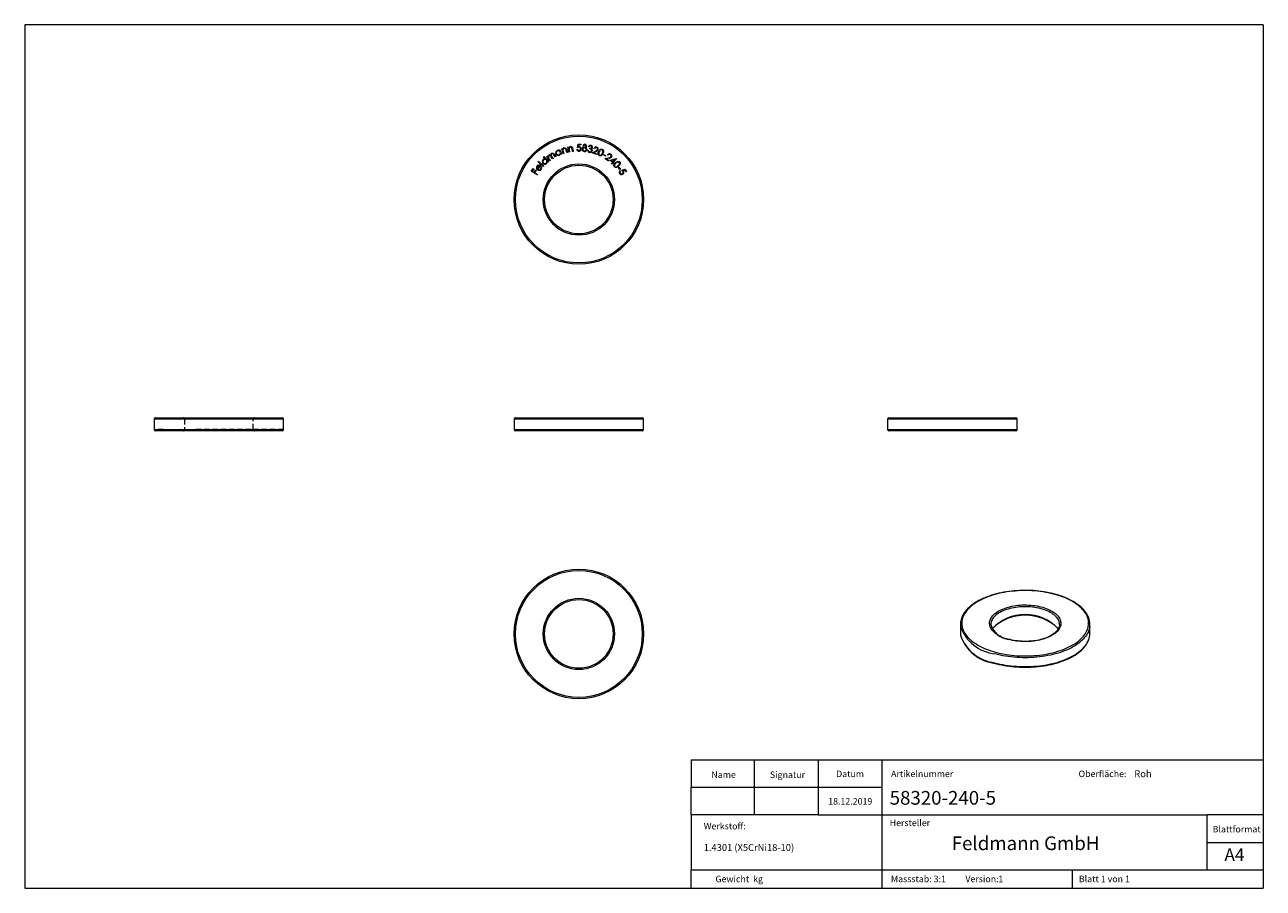
# Model space of a CAD drawing. Units: millimetres. Extents: x 1.7 to 97.3, y 1.7 to 68.3.
import ezdxf

# ---------------------------------------------------------------- set-up
doc = ezdxf.new("R2010")
doc.units = ezdxf.units.MM
doc.header["$LTSCALE"] = 0.333333
doc.linetypes.add('HIDDEN', pattern=[1.905, 1.27, -0.635])
doc.styles.add('SLDTEXTSTYLE0', font='TXT', dxfattribs={"width": 0.75})
doc.styles.add('SLDTEXTSTYLE1', font='TXT', dxfattribs={"width": 0.692308})

msp = doc.modelspace()

# ---------------------------------------------------------------- linework, layer by layer
at = {"color": 7, "linetype": 'Continuous', "lineweight": 0}
for p, q in [((97.333, 68.333), (1.667, 68.333)), ((1.667, 68.333), (1.667, 1.667)), ((97.333, 68.333), (97.333, 1.667)), ((53.133, 11.583), (58.043, 11.583)), ((53.133, 11.583), (53.133, 9.458)), ((58.043, 11.583), (62.953, 11.583)), ((58.043, 7.333), (58.043, 11.583)), ((62.953, 11.583), (67.867, 11.583)), ((62.953, 11.583), (62.953, 7.333)), ((67.867, 11.583), (97.333, 11.583)), ((67.867, 11.583), (67.867, 1.667)), ((53.133, 9.458), (58.043, 9.458)), ((53.133, 7.333), (53.133, 9.458)), ((58.043, 9.458), (62.953, 9.458)), ((62.953, 9.458), (67.867, 9.458)), ((58.043, 7.333), (53.133, 7.333)), ((53.133, 7.333), (53.133, 3.083)), ((62.953, 7.333), (58.043, 7.333)), ((62.953, 7.333), (67.867, 7.333)), ((67.867, 7.333), (93, 7.333)), ((97.333, 7.333), (93, 7.333)), ((93, 5.165), (93, 7.333)), ((93, 3.083), (93, 5.165)), ((97.333, 5.165), (93, 5.165)), ((53.133, 3.083), (97.333, 3.083)), ((53.133, 1.667), (53.133, 3.083)), ((82.6, 1.667), (82.6, 3.083)), ((1.667, 1.667), (97.333, 1.667))]:
    msp.add_line(p, q, dxfattribs=at)
at = {"color": 7, "linetype": 'Continuous', "lineweight": 15}
for p, q in [((42.937, 58.686), (42.982, 58.707)), ((42.967, 58.621), (42.937, 58.686)), ((42.982, 58.707), (43.144, 58.353)), ((43.099, 58.333), (43.071, 58.394)), ((43.144, 58.758), (43.192, 58.772)), ((43.255, 58.386), (43.144, 58.758)), ((43.192, 58.772), (43.212, 58.705)), ((43.303, 58.401), (43.255, 58.386)), ((43.262, 58.537), (43.303, 58.401)), ((43.532, 58.469), (43.478, 58.646)), ((43.522, 58.675), (43.579, 58.483)), ((43.579, 58.483), (43.532, 58.469)), ((43.626, 58.89), (43.675, 58.898)), ((43.686, 58.505), (43.626, 58.89)), ((43.675, 58.898), (43.686, 58.829)), ((43.736, 58.512), (43.686, 58.505)), ((43.713, 58.654), (43.736, 58.512)), ((43.973, 58.55), (43.944, 58.734)), ((44.022, 58.557), (43.973, 58.55)), ((43.991, 58.756), (44.022, 58.557)), ((44.304, 58.722), (44.352, 58.722)), ((44.358, 58.851), (44.413, 59.115)), ((44.413, 59.115), (44.63, 59.115)), ((44.45, 59.061), (44.421, 58.922)), ((44.63, 59.061), (44.45, 59.061)), ((44.63, 59.115), (44.63, 59.061)), ((45.145, 58.671), (45.195, 58.659)), ((45.273, 58.911), (45.221, 58.923)), ((45.315, 58.761), (45.326, 58.808)), ((45.505, 58.444), (45.764, 58.585)), ((45.843, 58.33), (45.505, 58.444)), ((45.798, 58.547), (45.629, 58.456)), ((45.629, 58.456), (45.859, 58.378)), ((45.68, 58.765), (45.632, 58.781)), ((45.859, 58.378), (45.843, 58.33)), ((41.268, 57.206), (41.45, 57.434)), ((41.518, 57.451), (41.299, 57.175)), ((41.327, 57.764), (41.362, 57.801)), ((41.722, 57.392), (41.327, 57.764)), ((41.362, 57.801), (41.756, 57.429)), ((41.756, 57.429), (41.722, 57.392)), ((41.727, 58.135), (41.764, 58.168)), ((41.875, 57.968), (41.727, 58.135)), ((41.764, 58.168), (42.125, 57.763)), ((41.996, 58.154), (42.037, 58.182)), ((42.211, 57.83), (41.996, 58.154)), ((42.037, 58.182), (42.074, 58.126)), ((42.088, 57.73), (42.043, 57.78)), ((42.125, 57.763), (42.088, 57.73)), ((42.161, 57.995), (42.252, 57.858)), ((42.252, 57.858), (42.211, 57.83)), ((42.432, 57.977), (42.322, 58.143)), ((42.389, 58.131), (42.473, 58.004)), ((42.473, 58.004), (42.432, 57.977)), ((42.653, 58.124), (42.536, 58.301)), ((42.578, 58.329), (42.696, 58.152)), ((42.696, 58.152), (42.653, 58.124)), ((43.144, 58.353), (43.099, 58.333)), ((46.345, 58.289), (46.366, 58.327)), ((46.516, 58.193), (46.345, 58.289)), ((46.366, 58.327), (46.538, 58.231)), ((46.468, 58.012), (46.759, 58.072)), ((46.759, 57.803), (46.468, 58.012)), ((46.538, 58.231), (46.516, 58.193)), ((46.78, 58.025), (46.591, 57.987)), ((46.591, 57.987), (46.789, 57.845)), ((46.731, 58.27), (46.69, 58.3)), ((46.789, 57.845), (46.759, 57.803)), ((46.878, 57.872), (47.37, 57.999)), ((47.069, 57.709), (46.878, 57.872)), ((47.243, 57.914), (46.984, 57.848)), ((46.984, 57.848), (47.102, 57.748)), ((46.99, 57.616), (47.069, 57.709)), ((47.03, 57.582), (46.99, 57.616)), ((47.109, 57.675), (47.03, 57.582)), ((47.102, 57.748), (47.243, 57.914)), ((47.157, 57.634), (47.109, 57.675)), ((47.378, 57.992), (47.141, 57.714)), ((47.141, 57.714), (47.19, 57.672)), ((47.19, 57.672), (47.157, 57.634)), ((47.37, 57.999), (47.378, 57.992)), ((40.796, 57.02), (40.936, 57.242)), ((41.239, 56.741), (40.796, 57.02)), ((40.979, 57.215), (40.867, 57.037)), ((40.867, 57.037), (41.006, 56.949)), ((40.936, 57.242), (40.979, 57.215)), ((41.006, 56.949), (41.118, 57.128)), ((41.162, 57.1), (41.05, 56.922)), ((41.05, 56.922), (41.267, 56.785)), ((41.118, 57.128), (41.162, 57.1)), ((41.267, 56.785), (41.239, 56.741)), ((41.532, 57.369), (41.576, 57.388)), ((47.52, 57.312), (47.555, 57.339)), ((47.641, 57.156), (47.52, 57.312)), ((47.555, 57.339), (47.676, 57.183)), ((47.638, 57.072), (47.667, 57.026)), ((47.676, 57.183), (47.641, 57.156)), ((47.784, 57.099), (48.032, 57.196)), ((48.011, 57.135), (47.875, 57.081)), ((48.11, 56.975), (48.011, 57.135)), ((48.032, 57.196), (48.153, 57.001)), ((48.153, 57.001), (48.11, 56.975)), ((11.659, 37.888), (11.659, 37.088)), ((11.759, 37.988), (21.559, 37.988)), ((21.659, 37.088), (21.659, 37.888)), ((39.469, 37.888), (39.469, 37.088)), ((39.569, 37.988), (44.469, 37.988)), ((44.469, 37.988), (49.369, 37.988)), ((49.469, 37.088), (49.469, 37.888)), ((68.321, 37.888), (68.321, 37.088)), ((68.421, 37.988), (78.221, 37.988)), ((78.321, 37.088), (78.321, 37.888)), ((21.559, 36.988), (11.759, 36.988)), ((44.469, 36.988), (39.569, 36.988)), ((49.369, 36.988), (44.469, 36.988)), ((78.221, 36.988), (68.421, 36.988)), ((73.946, 22.038), (73.946, 21.352)), ((76.296, 22.038), (76.296, 22.034)), ((81.596, 22.038), (81.596, 22.041)), ((83.946, 21.352), (83.946, 22.038))]:
    msp.add_line(p, q, dxfattribs=at)
at = {"color": 8, "linetype": 'Continuous', "lineweight": 15}
for p, q in [((21.659, 37.888), (11.659, 37.888)), ((44.469, 37.888), (39.469, 37.888)), ((49.469, 37.888), (44.469, 37.888)), ((78.321, 37.888), (68.321, 37.888)), ((11.659, 37.088), (21.659, 37.088)), ((39.469, 37.088), (44.469, 37.088)), ((44.469, 37.088), (49.469, 37.088)), ((68.321, 37.088), (78.321, 37.088))]:
    msp.add_line(p, q, dxfattribs=at)
at = {"color": 7, "linetype": 'HIDDEN', "lineweight": 0}
for p, q in [((14.009, 37.888), (14.009, 37.088)), ((19.309, 37.888), (14.009, 37.888)), ((19.309, 37.088), (19.309, 37.888)), ((12.385, 37.088), (11.659, 37.088)), ((12.385, 37.088), (12.385, 36.988)), ((12.385, 37.088), (12.398, 37.088)), ((12.401, 37.088), (12.401, 36.988)), ((12.402, 37.088), (12.471, 37.088)), ((12.402, 37.088), (12.402, 36.988)), ((12.403, 37.088), (12.402, 37.088)), ((12.439, 37.088), (12.439, 36.988)), ((12.452, 37.088), (12.452, 36.988)), ((12.453, 37.088), (12.453, 36.988)), ((12.476, 37.088), (12.476, 36.988)), ((12.48, 37.088), (12.583, 37.088)), ((12.48, 37.088), (12.48, 36.988)), ((12.522, 37.088), (12.522, 36.988)), ((12.527, 37.088), (12.527, 36.988)), ((12.528, 37.088), (12.528, 36.988)), ((12.53, 37.088), (12.53, 36.988)), ((12.548, 37.088), (12.548, 36.988)), ((12.556, 37.088), (12.556, 36.988)), ((12.567, 37.088), (12.567, 36.988)), ((12.568, 37.088), (12.568, 36.988)), ((12.569, 37.088), (12.569, 36.988)), ((12.577, 37.088), (12.577, 36.988)), ((12.578, 37.088), (12.578, 36.988)), ((12.589, 37.088), (12.589, 36.988)), ((12.597, 37.088), (12.607, 37.088)), ((12.597, 37.088), (12.597, 36.988)), ((12.602, 37.088), (12.602, 36.988)), ((12.607, 37.088), (12.754, 37.088)), ((12.607, 37.088), (12.607, 36.988)), ((12.61, 37.088), (12.61, 36.988)), ((12.615, 37.088), (12.615, 36.988)), ((12.617, 37.088), (12.617, 36.988)), ((12.622, 37.088), (12.622, 36.988)), ((12.63, 37.088), (12.63, 36.988)), ((12.63, 36.988), (12.63, 37.088)), ((12.634, 37.088), (12.634, 36.988)), ((12.643, 37.088), (12.643, 36.988)), ((12.646, 37.088), (12.646, 36.988)), ((12.646, 37.088), (12.646, 36.988)), ((12.649, 37.088), (12.649, 36.988)), ((12.653, 37.088), (12.653, 36.988)), ((12.659, 37.088), (12.659, 36.988)), ((12.67, 37.088), (12.67, 36.988)), ((12.671, 37.088), (12.671, 36.988)), ((12.676, 37.088), (12.676, 36.988)), ((12.677, 37.088), (12.677, 36.988)), ((12.677, 37.088), (12.677, 36.988)), ((12.678, 37.088), (12.678, 36.988)), ((12.692, 37.088), (12.692, 36.988)), ((12.697, 36.988), (12.697, 37.088)), ((12.718, 37.088), (12.718, 36.988)), ((12.719, 37.088), (12.719, 36.988)), ((12.724, 37.088), (12.724, 36.988)), ((12.728, 37.088), (12.728, 36.988)), ((12.735, 37.088), (12.735, 36.988)), ((12.736, 37.088), (12.736, 36.988)), ((12.739, 37.088), (12.739, 36.988)), ((12.739, 37.088), (12.739, 36.988)), ((12.74, 37.088), (12.74, 36.988)), ((12.741, 37.088), (12.741, 36.988)), ((12.743, 37.088), (12.743, 36.988)), ((12.744, 37.088), (12.744, 36.988)), ((12.76, 37.088), (12.76, 36.988)), ((12.775, 37.088), (12.762, 37.088)), ((12.767, 37.088), (12.767, 36.988)), ((12.77, 37.088), (12.77, 36.988)), ((12.772, 37.088), (12.772, 36.988)), ((12.775, 37.088), (13.102, 37.088)), ((12.775, 37.088), (12.775, 36.988)), ((12.778, 37.088), (12.778, 36.988)), ((12.78, 37.088), (12.78, 36.988)), ((12.792, 37.088), (12.792, 36.988)), ((12.794, 37.088), (12.794, 36.988)), ((12.794, 37.088), (12.794, 36.988)), ((12.795, 37.088), (12.795, 36.988)), ((12.801, 37.088), (12.801, 36.988)), ((12.806, 37.088), (12.806, 36.988)), ((12.807, 37.088), (12.807, 36.988)), ((12.812, 37.088), (12.812, 36.988)), ((12.814, 37.088), (12.814, 36.988)), ((12.821, 37.088), (12.821, 36.988)), ((12.826, 37.088), (12.826, 36.988)), ((12.829, 37.088), (12.829, 36.988)), ((12.841, 37.088), (12.841, 36.988)), ((12.846, 37.088), (12.846, 36.988)), ((12.852, 37.088), (12.852, 36.988)), ((12.854, 37.088), (12.854, 36.988)), ((12.86, 37.088), (12.86, 36.988)), ((12.869, 37.088), (12.869, 36.988)), ((12.873, 37.088), (12.873, 36.988)), ((12.879, 37.088), (12.879, 36.988)), ((12.885, 37.088), (12.885, 36.988)), ((12.893, 37.088), (12.893, 36.988)), ((12.897, 37.088), (12.897, 36.988)), ((12.901, 37.088), (12.901, 36.988)), ((12.902, 36.988), (12.902, 37.088)), ((12.908, 37.088), (12.908, 36.988)), ((12.912, 37.088), (12.912, 36.988)), ((12.915, 37.088), (12.915, 36.988)), ((12.922, 37.088), (12.922, 36.988)), ((12.928, 37.088), (12.928, 36.988)), ((12.943, 37.088), (12.943, 36.988)), ((12.95, 37.088), (12.95, 36.988)), ((12.951, 37.088), (12.951, 36.988)), ((12.951, 36.988), (12.951, 37.088)), ((12.952, 37.088), (12.952, 36.988)), ((12.953, 37.088), (12.953, 36.988)), ((12.963, 37.088), (12.963, 36.988)), ((12.968, 37.088), (12.968, 36.988)), ((12.973, 36.988), (12.973, 37.088)), ((12.974, 37.088), (12.974, 36.988)), ((12.988, 37.088), (12.988, 36.988)), ((12.991, 37.088), (12.991, 36.988)), ((12.995, 37.088), (12.995, 36.988)), ((13.017, 37.088), (13.017, 36.988)), ((13.018, 37.088), (13.018, 36.988)), ((13.023, 36.988), (13.023, 37.088)), ((13.031, 37.088), (13.031, 36.988)), ((13.045, 37.088), (13.045, 36.988)), ((13.056, 37.088), (13.056, 36.988)), ((13.066, 37.088), (13.066, 36.988)), ((13.082, 37.088), (13.082, 36.988)), ((13.088, 37.088), (13.088, 36.988)), ((13.099, 37.088), (13.099, 36.988)), ((13.102, 37.088), (13.115, 37.088)), ((13.102, 37.088), (13.102, 36.988)), ((13.107, 37.088), (13.107, 36.988)), ((13.114, 37.088), (13.114, 36.988)), ((13.118, 37.088), (13.118, 36.988)), ((13.118, 37.088), (13.118, 36.988)), ((13.122, 37.088), (13.122, 36.988)), ((13.124, 37.088), (13.124, 36.988)), ((13.126, 37.088), (13.158, 37.088)), ((13.135, 37.088), (13.135, 36.988)), ((13.138, 37.088), (13.138, 36.988)), ((13.147, 37.088), (13.147, 36.988)), ((13.158, 37.088), (13.381, 37.088)), ((13.158, 37.088), (13.158, 36.988)), ((13.167, 37.088), (13.167, 36.988)), ((13.17, 37.088), (13.17, 36.988)), ((13.171, 37.088), (13.171, 36.988)), ((13.173, 37.088), (13.173, 36.988)), ((13.174, 37.088), (13.174, 36.988)), ((13.197, 37.088), (13.197, 36.988)), ((13.197, 37.088), (13.197, 36.988)), ((13.198, 37.088), (13.198, 36.988)), ((13.199, 37.088), (13.199, 36.988)), ((13.201, 37.088), (13.201, 36.988)), ((13.211, 37.088), (13.211, 36.988)), ((13.211, 36.988), (13.211, 37.088)), ((13.213, 37.088), (13.213, 36.988)), ((13.23, 37.088), (13.23, 36.988)), ((13.234, 37.088), (13.234, 36.988)), ((13.236, 37.088), (13.236, 36.988)), ((13.241, 37.088), (13.241, 36.988)), ((13.243, 36.988), (13.243, 37.088)), ((13.246, 37.088), (13.246, 36.988)), ((13.26, 36.988), (13.26, 37.088)), ((13.266, 37.088), (13.266, 36.988)), ((13.269, 37.088), (13.269, 36.988)), ((13.276, 37.088), (13.276, 36.988)), ((13.282, 37.088), (13.282, 36.988)), ((13.291, 36.988), (13.291, 37.088)), ((13.299, 37.088), (13.299, 36.988)), ((13.307, 37.088), (13.307, 36.988)), ((13.318, 37.088), (13.318, 36.988)), ((13.333, 37.088), (13.333, 36.988)), ((13.346, 37.088), (13.346, 36.988)), ((13.348, 37.088), (13.348, 36.988)), ((13.352, 37.088), (13.352, 36.988)), ((13.374, 37.088), (13.352, 37.088)), ((13.357, 37.088), (13.357, 36.988)), ((13.366, 37.088), (13.366, 36.988)), ((13.369, 37.088), (13.369, 36.988)), ((13.374, 37.088), (13.374, 36.988)), ((13.376, 37.088), (13.376, 36.988)), ((13.381, 37.088), (13.475, 37.088)), ((13.381, 37.088), (13.381, 36.988)), ((13.429, 37.088), (13.429, 36.988)), ((13.475, 37.088), (13.475, 36.988)), ((13.475, 37.088), (13.501, 37.088)), ((13.488, 37.088), (13.488, 36.988)), ((13.496, 37.088), (13.496, 36.988)), ((13.501, 37.088), (13.508, 37.088)), ((13.501, 37.088), (13.501, 36.988)), ((13.505, 37.088), (13.505, 36.988)), ((13.508, 37.088), (13.508, 36.988)), ((13.508, 37.088), (13.704, 37.088)), ((13.513, 37.088), (13.513, 36.988)), ((13.523, 37.088), (13.523, 36.988)), ((13.526, 37.088), (13.526, 36.988)), ((13.532, 37.088), (13.532, 36.988)), ((13.568, 37.088), (13.568, 36.988)), ((13.574, 37.088), (13.574, 36.988)), ((13.586, 37.088), (13.586, 36.988)), ((13.608, 37.088), (13.608, 36.988)), ((13.624, 37.088), (13.624, 36.988)), ((13.628, 37.088), (13.628, 36.988)), ((13.643, 37.088), (13.643, 36.988)), ((13.652, 37.088), (13.652, 36.988)), ((13.655, 37.088), (13.655, 36.988)), ((13.67, 37.088), (13.67, 36.988)), ((13.697, 37.088), (13.697, 36.988)), ((13.699, 37.088), (13.699, 36.988)), ((13.709, 37.088), (13.709, 36.988)), ((13.71, 37.088), (13.76, 37.088)), ((13.72, 37.088), (13.72, 36.988)), ((13.736, 37.088), (13.736, 36.988)), ((13.737, 37.088), (13.737, 36.988)), ((13.753, 37.088), (13.753, 36.988)), ((13.76, 37.088), (14.082, 37.088)), ((13.76, 37.088), (13.76, 36.988)), ((13.76, 37.088), (13.76, 36.988)), ((13.77, 37.088), (13.77, 36.988)), ((13.786, 37.088), (13.786, 36.988)), ((13.791, 37.088), (13.791, 36.988)), ((13.795, 37.088), (13.795, 36.988)), ((13.816, 37.088), (13.816, 36.988)), ((13.825, 37.088), (13.825, 36.988)), ((13.828, 37.088), (13.828, 36.988)), ((13.829, 37.088), (13.829, 36.988)), ((13.845, 37.088), (13.845, 36.988)), ((13.854, 37.088), (13.854, 36.988)), ((13.861, 37.088), (13.861, 36.988)), ((13.866, 37.088), (13.866, 36.988)), ((13.882, 37.088), (13.882, 36.988)), ((13.883, 36.988), (13.883, 37.088)), ((13.884, 37.088), (13.884, 36.988)), ((13.918, 37.088), (13.918, 36.988)), ((13.932, 36.988), (13.932, 37.088)), ((14, 37.088), (14, 36.988)), ((14.046, 37.088), (14.046, 36.988)), ((14.049, 37.088), (14.049, 36.988)), ((14.05, 37.088), (14.05, 36.988)), ((14.066, 37.088), (14.066, 36.988)), ((14.071, 37.088), (14.071, 36.988)), ((14.078, 37.088), (14.078, 36.988)), ((14.082, 37.088), (14.156, 37.088)), ((14.082, 37.088), (14.082, 36.988)), ((14.103, 37.088), (14.103, 36.988)), ((14.107, 37.088), (14.107, 36.988)), ((14.108, 37.088), (14.108, 36.988)), ((14.112, 37.088), (14.124, 37.088)), ((14.112, 37.088), (14.112, 36.988)), ((14.123, 37.088), (14.123, 36.988)), ((14.131, 37.088), (14.131, 36.988)), ((14.134, 37.088), (14.134, 36.988)), ((14.138, 36.988), (14.138, 37.088)), ((14.161, 37.088), (14.305, 37.088)), ((14.161, 37.088), (14.161, 36.988)), ((14.186, 36.988), (14.186, 37.088)), ((14.188, 37.088), (14.188, 36.988)), ((14.208, 37.088), (14.208, 36.988)), ((14.245, 37.088), (14.245, 36.988)), ((14.258, 37.088), (14.258, 36.988)), ((14.285, 37.088), (14.285, 36.988)), ((14.294, 37.088), (14.294, 36.988)), ((14.305, 37.088), (14.499, 37.088)), ((14.305, 37.088), (14.305, 36.988)), ((14.306, 37.088), (14.306, 36.988)), ((14.318, 37.088), (14.318, 36.988)), ((14.325, 37.088), (14.325, 36.988)), ((14.332, 37.088), (14.332, 36.988)), ((14.344, 37.088), (14.344, 36.988)), ((14.361, 36.988), (14.361, 37.088)), ((14.364, 37.088), (14.364, 36.988)), ((14.366, 37.088), (14.366, 36.988)), ((14.373, 37.088), (14.373, 36.988)), ((14.4, 37.088), (14.4, 36.988)), ((14.401, 37.088), (14.401, 36.988)), ((14.41, 36.988), (14.41, 37.088)), ((14.419, 37.088), (14.419, 36.988)), ((14.428, 37.088), (14.428, 36.988)), ((14.464, 37.088), (14.464, 36.988)), ((14.467, 37.088), (14.467, 36.988)), ((14.474, 37.088), (14.474, 36.988)), ((14.48, 37.088), (14.48, 36.988)), ((14.482, 37.088), (14.482, 36.988)), ((14.499, 37.088), (14.525, 37.088)), ((14.499, 37.088), (14.499, 36.988)), ((14.525, 37.088), (14.525, 36.988)), ((14.53, 37.088), (14.698, 37.088)), ((14.551, 37.088), (14.551, 36.988)), ((14.578, 37.088), (14.578, 36.988)), ((14.616, 37.088), (14.616, 36.988)), ((14.639, 37.088), (14.639, 36.988)), ((14.651, 37.088), (14.651, 36.988)), ((14.674, 36.988), (14.674, 37.088)), ((14.698, 37.088), (14.698, 36.988)), ((14.698, 37.088), (14.728, 37.088)), ((14.715, 37.088), (14.759, 37.088)), ((14.715, 37.088), (14.715, 36.988)), ((14.728, 36.988), (14.728, 37.088)), ((14.735, 37.088), (19.308, 37.088)), ((14.759, 37.088), (14.759, 36.988)), ((21.659, 37.088), (14.759, 37.088))]:
    msp.add_line(p, q, dxfattribs=at)
at = {"color": 7, "linetype": 'Continuous', "lineweight": 15, "flags": 128}
for points in [[(42.383, 58.366), (42.359, 58.344), (42.341, 58.315), (42.333, 58.283), (42.332, 58.25), (42.355, 58.188), (42.389, 58.131)], [(42.365, 58.412), (42.409, 58.431), (42.457, 58.432), (42.502, 58.414), (42.544, 58.376), (42.578, 58.329)], [(42.536, 58.301), (42.508, 58.34), (42.474, 58.372), (42.451, 58.381), (42.428, 58.382), (42.383, 58.366)], [(43.239, 58.64), (43.25, 58.582), (43.262, 58.537)], [(43.328, 58.823), (43.379, 58.829), (43.429, 58.816), (43.47, 58.785), (43.501, 58.732), (43.522, 58.675)], [(43.478, 58.646), (43.463, 58.694), (43.447, 58.73)], [(43.704, 58.76), (43.707, 58.7), (43.713, 58.654)], [(43.818, 58.931), (43.87, 58.93), (43.918, 58.91), (43.955, 58.873), (43.979, 58.816), (43.991, 58.756)], [(43.944, 58.734), (43.935, 58.783), (43.925, 58.822)], [(44.475, 58.878), (44.408, 58.868), (44.358, 58.851)], [(44.421, 58.922), (44.456, 58.93), (44.484, 58.932)], [(45.076, 58.694), (45.057, 58.632), (45.025, 58.592)], [(45.195, 58.659), (45.201, 58.612), (45.217, 58.579)], [(45.217, 58.579), (45.254, 58.545), (45.291, 58.532)], [(45.326, 58.808), (45.373, 58.804), (45.419, 58.813), (45.449, 58.834), (45.465, 58.866)], [(45.428, 58.764), (45.46, 58.735), (45.479, 58.706)], [(45.479, 58.706), (45.494, 58.652), (45.491, 58.607)], [(46.047, 58.224), (46.008, 58.249), (45.979, 58.284), (45.961, 58.326), (45.955, 58.372), (45.968, 58.462), (46.002, 58.548)], [(46.002, 58.548), (46.029, 58.603), (46.062, 58.655), (46.105, 58.699), (46.144, 58.724), (46.187, 58.738), (46.233, 58.739), (46.277, 58.725)], [(46.046, 58.527), (46.019, 58.459), (46.004, 58.388), (46.006, 58.351), (46.017, 58.317), (46.038, 58.287), (46.068, 58.266)], [(46.258, 58.679), (46.223, 58.688), (46.187, 58.685), (46.153, 58.671), (46.124, 58.649), (46.08, 58.591), (46.046, 58.527)], [(46.328, 58.398), (46.283, 58.317), (46.221, 58.249), (46.181, 58.224), (46.137, 58.211), (46.091, 58.211), (46.047, 58.224)], [(46.208, 58.304), (46.254, 58.365), (46.282, 58.418)], [(46.282, 58.418), (46.309, 58.486), (46.322, 58.558), (46.32, 58.594), (46.309, 58.629), (46.288, 58.658), (46.258, 58.679)], [(46.277, 58.725), (46.316, 58.7), (46.346, 58.665), (46.365, 58.623), (46.372, 58.577), (46.36, 58.485), (46.328, 58.398)], [(42.074, 58.126), (42.079, 58.169), (42.089, 58.201)], [(42.089, 58.201), (42.115, 58.24), (42.143, 58.264)], [(42.162, 58.218), (42.138, 58.198), (42.122, 58.171), (42.111, 58.109), (42.129, 58.049), (42.161, 57.995)], [(42.322, 58.143), (42.292, 58.184), (42.257, 58.221), (42.234, 58.231), (42.209, 58.234), (42.184, 58.23), (42.162, 58.218)], [(47.215, 57.366), (47.189, 57.405), (47.176, 57.449), (47.176, 57.495), (47.188, 57.539), (47.236, 57.618), (47.3, 57.684)], [(47.543, 57.418), (47.47, 57.36), (47.386, 57.321), (47.34, 57.314), (47.294, 57.319), (47.251, 57.337), (47.215, 57.366)], [(47.333, 57.647), (47.281, 57.595), (47.24, 57.535), (47.227, 57.5), (47.225, 57.464), (47.232, 57.428), (47.252, 57.397)], [(47.3, 57.684), (47.348, 57.724), (47.398, 57.759), (47.455, 57.783), (47.5, 57.791), (47.546, 57.787), (47.589, 57.77), (47.625, 57.74)], [(47.589, 57.705), (47.56, 57.727), (47.525, 57.738), (47.488, 57.739), (47.453, 57.73), (47.39, 57.693), (47.333, 57.647)], [(47.396, 57.377), (47.462, 57.416), (47.509, 57.454)], [(47.509, 57.454), (47.56, 57.507), (47.6, 57.568), (47.612, 57.602), (47.616, 57.638), (47.608, 57.674), (47.589, 57.705)], [(47.625, 57.74), (47.651, 57.702), (47.665, 57.658), (47.665, 57.611), (47.654, 57.566), (47.626, 57.511), (47.587, 57.462), (47.543, 57.418)], [(41.266, 57.393), (41.238, 57.34), (41.233, 57.292)], [(41.233, 57.292), (41.247, 57.242), (41.268, 57.206)], [(47.868, 57.018), (47.825, 57.067), (47.784, 57.099)], [(47.875, 57.081), (47.9, 57.056), (47.916, 57.034)], [(83.937, 22.186), (83.935, 22.211), (83.917, 22.321), (83.89, 22.43), (83.855, 22.539), (83.811, 22.647), (83.759, 22.754), (83.698, 22.859), (83.628, 22.964), (83.551, 23.066), (83.465, 23.167), (83.371, 23.266), (83.269, 23.362), (83.159, 23.457), (83.043, 23.548), (82.919, 23.637), (82.788, 23.723), (82.65, 23.806), (82.506, 23.885), (82.355, 23.962), (82.199, 24.035), (82.037, 24.104), (81.87, 24.17), (81.698, 24.232), (81.521, 24.29), (81.339, 24.344), (81.154, 24.394), (80.964, 24.44), (80.772, 24.482), (80.576, 24.519), (80.377, 24.553), (80.175, 24.581), (79.972, 24.606), (79.767, 24.626), (79.56, 24.642), (79.353, 24.653), (79.144, 24.659), (78.935, 24.661), (78.727, 24.659), (78.518, 24.652), (78.311, 24.64), (78.104, 24.624), (77.899, 24.604), (77.696, 24.579), (77.495, 24.549), (77.297, 24.516), (77.101, 24.478), (76.908, 24.436), (76.719, 24.389), (76.534, 24.339), (76.353, 24.284), (76.177, 24.226), (76.005, 24.163), (75.838, 24.097), (75.677, 24.028), (75.521, 23.954), (75.372, 23.878), (75.228, 23.798), (75.091, 23.715), (74.961, 23.628), (74.837, 23.539), (74.721, 23.447), (74.612, 23.353), (74.511, 23.256), (74.417, 23.156), (74.332, 23.055), (74.254, 22.951), (74.186, 22.846), (74.125, 22.739), (74.074, 22.631), (74.031, 22.523), (73.996, 22.413), (73.971, 22.303), (73.955, 22.196)], [(76.659, 19.891), (76.854, 19.841), (77.054, 19.795), (77.257, 19.754), (77.464, 19.718), (77.673, 19.686), (77.885, 19.66), (78.099, 19.638), (78.315, 19.621), (78.532, 19.609), (78.75, 19.602), (78.968, 19.6), (79.187, 19.603), (79.405, 19.611), (79.621, 19.624), (79.837, 19.642), (80.051, 19.665), (80.262, 19.692), (80.471, 19.725), (80.677, 19.762), (80.88, 19.805), (81.078, 19.851), (81.273, 19.902), (81.462, 19.958), (81.647, 20.018), (81.827, 20.082), (82, 20.15), (82.168, 20.222), (82.329, 20.298), (82.484, 20.377), (82.631, 20.46), (82.771, 20.546), (82.904, 20.636), (83.029, 20.728), (83.145, 20.823), (83.254, 20.921), (83.353, 21.021), (83.444, 21.123), (83.527, 21.227), (83.599, 21.333), (83.663, 21.441), (83.718, 21.55), (83.762, 21.66), (83.798, 21.771), (83.823, 21.882), (83.839, 21.995), (83.846, 22.107), (83.842, 22.219), (83.829, 22.332), (83.806, 22.443), (83.774, 22.555), (83.732, 22.665), (83.68, 22.774), (83.619, 22.882), (83.549, 22.989), (83.469, 23.093), (83.381, 23.196), (83.284, 23.297), (83.178, 23.395), (83.064, 23.491), (82.941, 23.584), (82.811, 23.675), (82.673, 23.762), (82.528, 23.846), (82.375, 23.926), (82.216, 24.003), (82.05, 24.076), (81.878, 24.145), (81.7, 24.211), (81.517, 24.272), (81.329, 24.329), (81.136, 24.381), (80.938, 24.429), (80.737, 24.472), (80.532, 24.511), (80.324, 24.545), (80.113, 24.574), (79.9, 24.599), (79.685, 24.618), (79.468, 24.633), (79.25, 24.642), (79.032, 24.647), (78.814, 24.646), (78.596, 24.641), (78.379, 24.63), (78.162, 24.615), (77.948, 24.594), (77.735, 24.569), (77.525, 24.539), (77.317, 24.504), (77.113, 24.464), (76.912, 24.419), (76.716, 24.371), (76.524, 24.317), (76.336, 24.259), (76.154, 24.197), (75.977, 24.131), (75.807, 24.061), (75.642, 23.987), (75.484, 23.91), (75.333, 23.828), (75.189, 23.744), (75.053, 23.656), (74.924, 23.565), (74.803, 23.471), (74.691, 23.375), (74.587, 23.276), (74.492, 23.175), (74.405, 23.072), (74.328, 22.967), (74.259, 22.86), (74.2, 22.752), (74.15, 22.642), (74.11, 22.532), (74.08, 22.42), (74.059, 22.308), (74.048, 22.196), (74.046, 22.084), (74.055, 21.971), (74.073, 21.859), (74.1, 21.748), (74.138, 21.637), (74.185, 21.527), (74.241, 21.418), (74.307, 21.311), (74.381, 21.205), (74.465, 21.102), (74.558, 21), (74.66, 20.9), (74.77, 20.803), (74.888, 20.709), (75.014, 20.617), (75.149, 20.528), (75.29, 20.443), (75.439, 20.361), (75.595, 20.282), (75.758, 20.207), (75.927, 20.136), (76.102, 20.068), (76.282, 20.005), (76.468, 19.946), (76.659, 19.891)], [(77.662, 20.871), (77.519, 20.913), (77.381, 20.959), (77.249, 21.009), (77.122, 21.063), (77.003, 21.121), (76.89, 21.183), (76.784, 21.248), (76.686, 21.316), (76.597, 21.387), (76.515, 21.461), (76.443, 21.537), (76.379, 21.615), (76.325, 21.695), (76.28, 21.776), (76.244, 21.859), (76.218, 21.943), (76.202, 22.027), (76.196, 22.112), (76.199, 22.197), (76.213, 22.281), (76.236, 22.365), (76.269, 22.448), (76.311, 22.53), (76.363, 22.61), (76.425, 22.689), (76.495, 22.766), (76.574, 22.84), (76.661, 22.912), (76.757, 22.981), (76.86, 23.047), (76.971, 23.109), (77.089, 23.168), (77.214, 23.224), (77.345, 23.275), (77.481, 23.322), (77.623, 23.365), (77.77, 23.404), (77.92, 23.438), (78.075, 23.467), (78.232, 23.491), (78.392, 23.511), (78.555, 23.525), (78.718, 23.535), (78.882, 23.539), (79.047, 23.539), (79.211, 23.533), (79.374, 23.522), (79.536, 23.507), (79.696, 23.486), (79.852, 23.461), (80.006, 23.43), (80.156, 23.395), (80.301, 23.356), (80.442, 23.312), (80.577, 23.264), (80.707, 23.211), (80.83, 23.155), (80.946, 23.095), (81.056, 23.032), (81.157, 22.965), (81.251, 22.896), (81.337, 22.823), (81.414, 22.748), (81.482, 22.671), (81.541, 22.592), (81.591, 22.511), (81.631, 22.429), (81.662, 22.346), (81.683, 22.262), (81.694, 22.177), (81.695, 22.093), (81.687, 22.008), (81.668, 21.924), (81.64, 21.84), (81.603, 21.758), (81.555, 21.677), (81.499, 21.597), (81.433, 21.519), (81.358, 21.444), (81.275, 21.371), (81.184, 21.3), (81.084, 21.233), (80.977, 21.168), (80.862, 21.108), (80.741, 21.05), (80.613, 20.997), (80.479, 20.948), (80.34, 20.903), (80.196, 20.862), (80.047, 20.826), (79.894, 20.794), (79.738, 20.767), (79.58, 20.745), (79.418, 20.728), (79.255, 20.716), (79.092, 20.709), (78.927, 20.707), (78.763, 20.71), (78.599, 20.718), (78.436, 20.732), (78.276, 20.75), (78.117, 20.773), (77.962, 20.801), (77.81, 20.833), (77.662, 20.871)], [(81.595, 22.041), (81.595, 22.006), (81.587, 21.932), (81.57, 21.858), (81.545, 21.785), (81.511, 21.712), (81.469, 21.641), (81.419, 21.571), (81.361, 21.503), (81.295, 21.436), (81.222, 21.371), (81.142, 21.308), (81.054, 21.247), (80.959, 21.188), (80.858, 21.132), (80.75, 21.079), (80.636, 21.028), (80.517, 20.982), (80.392, 20.938), (80.262, 20.898), (80.128, 20.862), (79.99, 20.83), (79.849, 20.801), (79.704, 20.777), (79.557, 20.757), (79.408, 20.742), (79.257, 20.731), (79.105, 20.724), (78.953, 20.721), (78.8, 20.723), (78.648, 20.73), (78.498, 20.741), (78.348, 20.756), (78.201, 20.775), (78.056, 20.799), (77.914, 20.827), (77.776, 20.859), (77.689, 20.882)], [(73.946, 21.352), (73.947, 21.292), (73.954, 21.208)], [(76.633, 19.023), (76.731, 18.997), (76.92, 18.951), (77.113, 18.909), (77.309, 18.872), (77.508, 18.838), (77.709, 18.809), (77.912, 18.784), (78.117, 18.764), (78.324, 18.748), (78.531, 18.737), (78.74, 18.73), (78.948, 18.728), (79.157, 18.731), (79.365, 18.737), (79.573, 18.749), (79.78, 18.765), (79.985, 18.785), (80.188, 18.81), (80.389, 18.839), (80.588, 18.873), (80.784, 18.91), (80.976, 18.952), (81.165, 18.999), (81.351, 19.049), (81.532, 19.103), (81.708, 19.162), (81.88, 19.224), (82.047, 19.29), (82.209, 19.359), (82.365, 19.432), (82.515, 19.509), (82.658, 19.589), (82.796, 19.672), (82.926, 19.758), (83.05, 19.847), (83.167, 19.939), (83.276, 20.033), (83.377, 20.13), (83.471, 20.23), (83.557, 20.331), (83.634, 20.435), (83.704, 20.54), (83.764, 20.646), (83.816, 20.754), (83.86, 20.863), (83.894, 20.973), (83.92, 21.083), (83.937, 21.193), (83.937, 21.201)], [(83.938, 21.209), (83.945, 21.298), (83.946, 21.352)]]:
    msp.add_lwpolyline(points, dxfattribs=at)
at = {"color": 8, "linetype": 'Continuous', "lineweight": 15, "flags": 128}
for points in [[(81.596, 22.041), (81.595, 22.062), (81.588, 22.145), (81.57, 22.228), (81.543, 22.31), (81.506, 22.391), (81.459, 22.471), (81.403, 22.549), (81.338, 22.625), (81.264, 22.699), (81.182, 22.77), (81.091, 22.839), (80.992, 22.905), (80.885, 22.968), (80.772, 23.027), (80.651, 23.082), (80.524, 23.134), (80.392, 23.182), (80.253, 23.225), (80.111, 23.264), (79.963, 23.298), (79.812, 23.328), (79.658, 23.352), (79.501, 23.372), (79.342, 23.387), (79.181, 23.397), (79.02, 23.402), (78.858, 23.402), (78.697, 23.397), (78.537, 23.386), (78.378, 23.371), (78.221, 23.351), (78.067, 23.325), (77.916, 23.295), (77.769, 23.261), (77.627, 23.221), (77.489, 23.178), (77.357, 23.13), (77.231, 23.078), (77.111, 23.022), (76.997, 22.963), (76.892, 22.9), (76.793, 22.834), (76.703, 22.765), (76.621, 22.693), (76.548, 22.619), (76.484, 22.542), (76.429, 22.464), (76.383, 22.384), (76.346, 22.303), (76.32, 22.221), (76.303, 22.138), (76.296, 22.055), (76.296, 22.038)], [(83.938, 21.898), (83.935, 21.87), (83.916, 21.756), (83.887, 21.643), (83.848, 21.531), (83.8, 21.42), (83.742, 21.31), (83.675, 21.202), (83.598, 21.095), (83.513, 20.99), (83.418, 20.887), (83.315, 20.786), (83.203, 20.687), (83.083, 20.592), (82.955, 20.499), (82.819, 20.409), (82.675, 20.322), (82.524, 20.239), (82.366, 20.159), (82.202, 20.083), (82.031, 20.011), (81.854, 19.943), (81.671, 19.879), (81.483, 19.819), (81.29, 19.763), (81.092, 19.712), (80.89, 19.665), (80.685, 19.623), (80.475, 19.586), (80.263, 19.553), (80.049, 19.526), (79.832, 19.503), (79.613, 19.486), (79.394, 19.473), (79.173, 19.465), (78.952, 19.462), (78.731, 19.465), (78.51, 19.472), (78.29, 19.485), (78.071, 19.502), (77.854, 19.525), (77.64, 19.552), (77.427, 19.584), (77.218, 19.621), (77.012, 19.663), (76.81, 19.709), (76.612, 19.76)], [(76.612, 19.074), (76.81, 19.023), (77.012, 18.977), (77.218, 18.935), (77.427, 18.898), (77.64, 18.866), (77.854, 18.839), (78.071, 18.816), (78.29, 18.799), (78.51, 18.787), (78.731, 18.779), (78.952, 18.777), (79.173, 18.779), (79.394, 18.787), (79.613, 18.8), (79.832, 18.818), (80.049, 18.84), (80.263, 18.868), (80.475, 18.9), (80.685, 18.937), (80.89, 18.979), (81.092, 19.026), (81.29, 19.077), (81.483, 19.133), (81.671, 19.193), (81.854, 19.257), (82.031, 19.325), (82.202, 19.398), (82.366, 19.474), (82.524, 19.553), (82.675, 19.637), (82.819, 19.723), (82.955, 19.813), (83.083, 19.906), (83.203, 20.002), (83.315, 20.1), (83.418, 20.201), (83.513, 20.304), (83.598, 20.409), (83.675, 20.516), (83.742, 20.624), (83.8, 20.734), (83.848, 20.846), (83.887, 20.958), (83.916, 21.071), (83.935, 21.184), (83.938, 21.209)]]:
    msp.add_lwpolyline(points, dxfattribs=at)
at = {"color": 7, "linetype": 'Continuous', "lineweight": 15}
for centre, radius in [((44.469, 54.841), 5), ((44.469, 54.841), 4.9), ((44.469, 54.841), 2.75), ((44.469, 54.841), 2.65), ((44.469, 21.302), 5), ((44.469, 21.302), 4.9), ((44.469, 21.302), 2.75), ((44.469, 21.302), 2.65)]:
    msp.add_circle(centre, radius, dxfattribs=at)
for centre, radius, start, end in [((42.459, 58.278), 0.164, 125.06081, 188.1881), ((42.876, 58.448), 0.201, 114.63153, 205.25692), ((42.879, 58.442), 0.2, 203.19579, 294.26582), ((42.882, 58.448), 0.155, 114.90717, 205.16439), ((42.884, 58.446), 0.156, 204.03511, 293.67221), ((42.871, 58.464), 0.184, 58.52246, 115.14489), ((42.881, 58.45), 0.153, 22.61311, 115.01135), ((42.885, 58.442), 0.153, 293.95083, 26.03099), ((42.88, 58.437), 0.196, 294.47674, 347.14588), ((43.381, 58.654), 0.177, 107.50125, 163.27686), ((43.374, 58.647), 0.136, 108.31209, 183.18596), ((43.364, 58.689), 0.0929, 26.17675, 110.38336), ((43.849, 58.754), 0.179, 99.8144, 155.36718), ((43.84, 58.749), 0.137, 100.4836, 175.41157), ((43.836, 58.792), 0.0934, 18.43026, 102.71699), ((44.466, 58.735), 0.162, 184.62513, 269.86865), ((44.465, 58.742), 0.115, 190.01231, 271.70991), ((44.47, 58.752), 0.18, 268.47713, 2.11219), ((44.47, 58.759), 0.132, 269.09355, 0.86121), ((44.485, 58.761), 0.117, 359.91556, 95.1498), ((44.486, 58.768), 0.164, 356.949, 90.83384), ((44.879, 58.704), 0.159, 104.82924, 171.42933), ((44.886, 58.715), 0.164, 175.46146, 268.29297), ((44.92, 58.951), 0.149, 81.18669, 169.36399), ((44.902, 58.969), 0.128, 176.00753, 240.34126), ((44.889, 58.714), 0.115, 176.93918, 269.04993), ((44.895, 58.703), 0.122, 81.15631, 171.71347), ((44.918, 58.957), 0.092, 78.961, 170.54001), ((44.927, 58.97), 0.1, 178.77543, 264.94155), ((44.91, 58.719), 0.171, 260.21292, 312.06756), ((44.908, 58.714), 0.116, 259.55569, 352.39848), ((44.905, 58.704), 0.119, 357.24117, 85.60616), ((44.93, 58.966), 0.0967, 262.85733, 351.52936), ((44.934, 58.956), 0.0917, 357.73157, 89.39444), ((44.934, 58.954), 0.144, 356.27411, 86.32146), ((44.956, 58.959), 0.123, 287.0237, 353.08742), ((44.926, 58.706), 0.15, 355.45187, 64.03789), ((45.314, 58.649), 0.17, 172.57401, 257.96979), ((45.368, 58.867), 0.157, 77.50045, 159.02868), ((45.369, 58.868), 0.104, 78.07135, 155.72353), ((45.324, 58.648), 0.172, 254.75007, 346.27344), ((45.325, 58.644), 0.118, 252.89448, 345.5261), ((45.306, 58.628), 0.134, 354.52992, 86.14365), ((45.376, 58.881), 0.0903, 350.68764, 80.98339), ((45.377, 58.879), 0.143, 349.97294, 80.1631), ((45.401, 58.881), 0.12, 282.91034, 346.81876), ((45.799, 58.729), 0.174, 71.12134, 162.46643), ((45.799, 58.728), 0.124, 72.59466, 162.84545), ((45.672, 58.84), 0.271, 289.89443, 330.93433), ((45.704, 58.81), 0.28, 289.66944, 335.16511), ((45.804, 58.742), 0.11, 342.40826, 73.14486), ((45.811, 58.744), 0.156, 340.85913, 73.49921), ((46.834, 58.2), 0.175, 54.104, 145.41801), ((41.372, 57.301), 0.189, 140.00175, 194.10444), ((41.383, 57.306), 0.194, 89.01009, 143.16818), ((41.382, 57.304), 0.146, 62.64316, 142.77107), ((41.382, 57.289), 0.212, 49.97402, 88.81281), ((41.839, 57.775), 0.202, 131.76087, 222.36021), ((41.844, 57.776), 0.156, 132.11103, 222.23269), ((41.844, 57.769), 0.202, 220.31548, 311.32392), ((41.829, 57.788), 0.186, 75.79699, 132.15831), ((41.847, 57.775), 0.158, 221.18953, 310.7601), ((41.843, 57.778), 0.154, 39.68426, 132.1601), ((41.849, 57.771), 0.154, 311.13797, 43.14546), ((41.845, 57.766), 0.198, 311.60938, 4.10548), ((42.214, 58.162), 0.124, 48.03356, 124.80396), ((46.113, 58.381), 0.123, 248.78063, 320.92005), ((46.834, 58.2), 0.125, 55.56326, 145.78118), ((46.745, 58.346), 0.274, 272.9975, 313.8657), ((46.767, 58.307), 0.282, 272.66738, 318.14176), ((46.843, 58.211), 0.111, 325.53693, 55.98127), ((46.85, 58.211), 0.157, 324.05301, 56.34125), ((41.394, 57.302), 0.21, 192.95369, 232.02848), ((41.393, 57.29), 0.2, 230.13101, 322.60048), ((41.397, 57.288), 0.149, 228.89451, 321.02291), ((41.381, 57.297), 0.167, 321.86357, 25.55508), ((41.399, 57.297), 0.199, 320.00318, 27.27395), ((47.338, 57.486), 0.123, 225.94381, 298.0325), ((47.736, 56.948), 0.158, 128.04146, 213.20185), ((47.758, 56.951), 0.179, 210.13928, 303.83308), ((47.738, 56.944), 0.109, 130.91357, 213.00611), ((47.756, 56.957), 0.131, 213.7552, 304.78239), ((47.773, 56.95), 0.116, 299.65581, 35.58436), ((47.778, 56.946), 0.164, 298.92735, 32.58041), ((11.759, 37.888), 0.1, 90, 180), ((21.559, 37.888), 0.1, 0, 90), ((39.569, 37.888), 0.1, 90, 180), ((49.369, 37.888), 0.1, 0, 90), ((68.421, 37.888), 0.1, 90, 180), ((78.221, 37.888), 0.1, 0, 90), ((11.759, 37.088), 0.1, 180, 270), ((21.559, 37.088), 0.1, 270, 0), ((39.569, 37.088), 0.1, 180, 270), ((49.369, 37.088), 0.1, 270, 0), ((68.421, 37.088), 0.1, 180, 270), ((78.221, 37.088), 0.1, 270, 0), ((75.276, 22.038), 1.33, 173.48613, 186.21277), ((77.821, 22.458), 1.582, 195.55633, 265.18921), ((78.946, 19.123), 3.625, 45.18837, 134.81015), ((82.616, 22.038), 1.329, 353.95666, 6.05632), ((76.997, 22.208), 3.205, 198.33528, 263.46708)]:
    msp.add_arc(centre, radius, start, end, dxfattribs=at)
at = {"color": 7, "linetype": 'HIDDEN', "lineweight": 0}
for centre, start, end in [((13.909, 37.888), 0, 90), ((19.409, 37.888), 90, 180), ((13.909, 37.088), 270, 0), ((19.409, 37.088), 180, 270)]:
    msp.add_arc(centre, 0.1, start, end, dxfattribs=at)
at = {"color": 8, "linetype": 'Continuous', "lineweight": 15}
for centre, radius, start, end in [((78.946, 19.25), 3.546, 43.74409, 136.24324), ((76.949, 22.903), 3.161, 198.61997, 263.88525), ((76.949, 22.218), 3.161, 198.63403, 263.88278)]:
    msp.add_arc(centre, radius, start, end, dxfattribs=at)

# ---------------------------------------------------------------- texts
at = {"color": 7, "linetype": 'Continuous', "lineweight": 0}
for s, insert, char_height, attachment_point, style in [('Name', (55.651, 10.679), 0.5, 2, 'SLDTEXTSTYLE0'), ('Signatur', (60.584, 10.679), 0.5, 2, 'SLDTEXTSTYLE0'), ('Datum', (65.418, 10.745), 0.5, 2, 'SLDTEXTSTYLE0'), ('Artikelnummer', (68.584, 10.749), 0.5, 1, 'SLDTEXTSTYLE0'), ('Oberfläche:', (83.068, 10.749), 0.5, 1, 'SLDTEXTSTYLE0'), ('Roh', (87.376, 10.769), 0.5292, 1, 'SLDTEXTSTYLE0'), ('18.12.2019', (65.432, 8.625), 0.5, 2, 'SLDTEXTSTYLE0'), ('58320-240-5', (68.477, 9.175), 1.05833, 1, 'SLDTEXTSTYLE0'), ('Werkstoff:', (54.114, 6.711), 0.5, 1, 'SLDTEXTSTYLE0'), ('Hersteller', (68.477, 6.962), 0.5, 1, 'SLDTEXTSTYLE0'), ('Feldmann GmbH', (73.27, 5.669), 1.05833, 1, 'SLDTEXTSTYLE0'), ('Blattformat', (93.426, 6.477), 0.5, 1, 'SLDTEXTSTYLE0'), ('1.4301 (X5CrNi18-10)', (54.114, 5.076), 0.52917, 1, 'SLDTEXTSTYLE0'), ('A4', (94.339, 4.738), 0.9701, 1, 'SLDTEXTSTYLE0'), ('Gewicht  kg', (56.855, 2.63), 0.5, 2, 'SLDTEXTSTYLE0'), ('Massstab: 3:1', (68.575, 2.633), 0.5, 1, 'SLDTEXTSTYLE0'), ('Version:', (74.327, 2.633), 0.5, 1, 'SLDTEXTSTYLE0'), ('1', (76.869, 2.633), 0.5, 1, 'SLDTEXTSTYLE0'), ('Blatt 1 von 1', (83.093, 2.633), 0.5, 1, 'SLDTEXTSTYLE1')]:
    msp.add_mtext(s, dxfattribs=dict(at, insert=insert, char_height=char_height, attachment_point=attachment_point, style=style))

doc.saveas('drawing.dxf')
